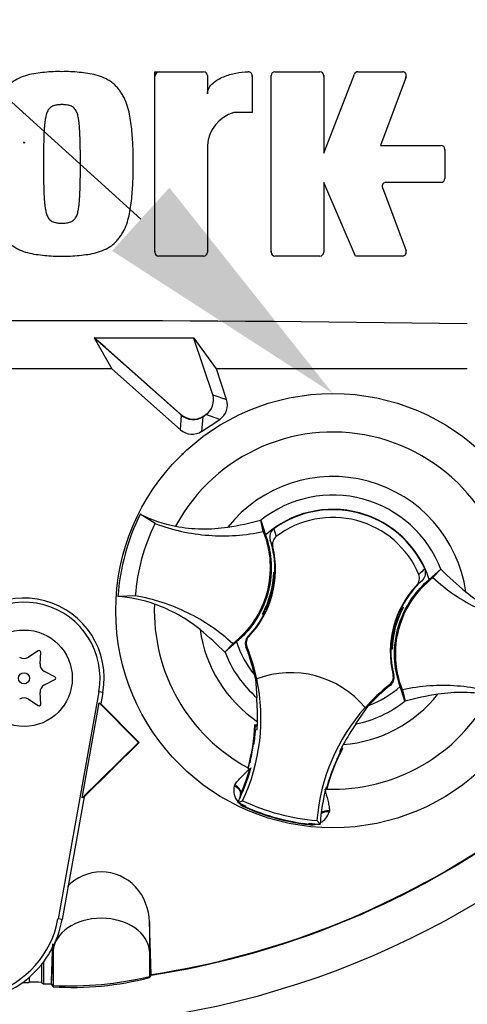
# Model space of a CAD drawing. Units: millimetres. Extents: x 0 to 594, y 0 to 420.
# Drawn here: x 335 to 343, y 208 to 225 of the extents above; entities that cross this region are included whole.
import ezdxf
from ezdxf import colors
from ezdxf.entities.mleader import LeaderData, LeaderLine
from ezdxf.enums import TextEntityAlignment as Align
from ezdxf.lldxf.tags import DXFTag
from ezdxf.math import Vec2, Vec3

# ---------------------------------------------------------------- set-up
doc = ezdxf.new("R2010")
doc.units = ezdxf.units.MM
for name, color, linetype in [('Default', 7, 'Continuous'), ('II0-20SHORT-STD', 7, 'Continuous'), ('II2-01-STD', 7, 'Continuous'), ('PART4', 7, 'Continuous'), ('TSH-1', 7, 'Continuous')]:
    doc.layers.add(name, color=color, linetype=linetype)
doc.styles.add('SEACAD_Arial', font='arial.ttf')
tags = doc.linetypes.add('HIDDEN2', pattern=[4.7625, 3.175, -1.5875]).pattern_tags.tags
tags[6:7] = [DXFTag(74, 4), DXFTag(75, 0), DXFTag(340, '0'), DXFTag(46, 0.0), DXFTag(50, 0.0), DXFTag(44, 0.0), DXFTag(45, 0.0)]
tags[4:5] = [DXFTag(74, 4), DXFTag(75, 0), DXFTag(340, '0'), DXFTag(46, 0.0), DXFTag(50, 0.0), DXFTag(44, 0.0), DXFTag(45, 0.0)]
doc.dimstyles.new('ISO-InstDr', dxfattribs={"dimtxt": 3.2, "dimasz": 4.48, "dimexe": 1.6, "dimexo": 1.6, "dimgap": 0.8, "dimtad": 1, "dimdec": 0, "dimlfac": 6.000002, "dimzin": 0, "dimdsep": 46, "dimtxsty": 'SEACAD_Arial', "dimblk1": '_SE_FILLED', "dimblk2": '_SE_FILLED', "dimsah": 1, "dimcen": 1.6, "dimadec": 0, "dimazin": 0, "dimtfac": 0.5, "dimtofl": 0, "dimtmove": 0, "dimatfit": 3, "dimfxl": 1, "dimtzin": 0, "dimarcsym": 0})

# ---------------------------------------------------------------- blocks, each defined once
blk = doc.blocks.new('SE5')
at = {"layer": 'II0-20SHORT-STD', "color": 7, "linetype": 'Continuous'}
for p, q in [((336.781, 219.898), (337.083, 219.365)), ((338.506, 219.894), (336.781, 219.898)), ((336.967, 219.737), (336.781, 219.898)), ((336.967, 219.737), (338.27, 218.58)), ((337.083, 219.365), (334.054, 219.365)), ((338.674, 218.551), (338.686, 218.559)), ((337.762, 208.896), (337.735, 209.814)), ((337.735, 208.851), (337.755, 208.884)), ((337.755, 208.884), (337.762, 208.896)), ((336.041, 208.732), (336.069, 208.692))]:
    blk.add_line(p, q, dxfattribs=at)
for centre, radius, start, end in [((335.568, 223.271), 17.597, 4.8664, 85.1363), ((335.568, 223.271), 17.665, 4.9824, 85.02), ((337.909, 224.412), 0.0833, 90, 180), ((339.425, 224.411), 0.0833, 0, 15.6597), ((340.661, 224.412), 0.0833, 0, 15.3579), ((342.079, 224.412), 0.0833, 339.444, 357.2939), ((342.753, 223.139), 0.0833, 0, 15.3505), ((341.842, 222.502), 0.0833, 182.7047, 200.5555), ((335.568, 223.271), 17.665, 274.9824, 355.02), ((335.568, 223.271), 17.597, 288.575, 355.1363), ((337.909, 221.395), 0.0833, 180, 195.3799), ((339.917, 221.395), 0.0833, 180, 195.3753), ((335.568, -322.263), 542.459, 89.19147, 90.80853), ((335.568, 223.271), 14.542, 278.6765, 329.0484), ((336.401, 214.027), 5.345, 266.4329, 284.444)]:
    blk.add_arc(centre, radius, start, end, dxfattribs=at)
blk.add_ellipse((338.491, 218.83), major_axis=(0.024, 0.333), ratio=0.997825, start_param=2.488145, end_param=3.79504, dxfattribs=at)
blk.add_open_spline([(337.735, 209.814), (337.728, 210.034), (337.644, 210.255), (337.344, 210.578), (337.126, 210.678), (336.684, 210.679), (336.47, 210.583), (336.319, 210.427)], degree=3, knots=[0, 0, 0, 0, 0.25, 0.25, 0.5, 0.5, 0.7454552, 0.7454552, 0.7454552, 0.7454552], dxfattribs=at)
at = {"layer": 'II2-01-STD', "color": 7, "linetype": 'Continuous'}
blk.add_arc((335.568, 223.271), 17.667, 275.5137, 354.4863, dxfattribs=at)
at = {"layer": 'PART4', "color": 7, "linetype": 'Continuous'}
for p, q in [((337.825, 221.378), (337.825, 224.496)), ((337.825, 224.496), (338.668, 224.496)), ((339.901, 224.496), (340.677, 224.496)), ((340.744, 223.086), (341.273, 224.453)), ((341.335, 224.496), (342.103, 224.496)), ((338.735, 224.429), (338.735, 224.114)), ((339.508, 224.428), (339.508, 223.791)), ((339.834, 221.378), (339.834, 224.429)), ((340.744, 224.429), (340.744, 223.086)), ((342.166, 224.406), (341.722, 223.222)), ((339.508, 223.791), (339.19, 223.791)), ((338.735, 223.222), (338.735, 221.378)), ((341.722, 223.222), (342.77, 223.222)), ((342.836, 223.155), (342.836, 222.652)), ((341.29, 221.311), (340.744, 222.585)), ((340.744, 222.585), (340.744, 221.378)), ((342.77, 222.585), (341.818, 222.585)), ((341.756, 222.495), (342.166, 221.401)), ((338.668, 221.311), (337.892, 221.311)), ((340.677, 221.311), (339.901, 221.311)), ((342.103, 221.311), (341.29, 221.311)), ((338.506, 219.894), (336.781, 219.898)), ((336.787, 219.896), (336.781, 219.898)), ((336.781, 219.898), (337.083, 219.365)), ((336.787, 219.896), (338.289, 218.563)), ((338.503, 219.89), (336.787, 219.896)), ((338.503, 219.89), (338.506, 219.894)), ((338.827, 218.918), (338.503, 219.89)), ((338.889, 219.365), (338.506, 219.894)), ((337.083, 219.365), (334.054, 219.365)), ((337.083, 219.365), (338.271, 218.311)), ((343.223, 219.365), (338.889, 219.365)), ((339.066, 218.835), (338.889, 219.365)), ((338.827, 218.918), (339.066, 218.835)), ((338.271, 218.311), (338.289, 218.563)), ((338.653, 218.537), (338.635, 218.285)), ((338.653, 218.537), (338.707, 218.573)), ((338.947, 218.491), (338.707, 218.573)), ((338.635, 218.285), (338.947, 218.491)), ((337.834, 216.692), (337.576, 216.853)), ((339.699, 216.554), (339.656, 216.751)), ((339.656, 216.751), (339.657, 216.749)), ((339.657, 216.749), (339.738, 216.495)), ((339.88, 216.601), (339.924, 216.467)), ((339.863, 216.288), (339.82, 216.408)), ((339.884, 215.848), (339.88, 215.854)), ((339.88, 215.854), (339.901, 215.848)), ((339.883, 215.808), (339.891, 215.799)), ((339.884, 215.848), (339.901, 215.843)), ((339.888, 215.791), (339.899, 215.799)), ((342.567, 215.727), (342.765, 215.905)), ((342.63, 215.758), (342.767, 215.906)), ((342.765, 215.905), (342.767, 215.906)), ((342.447, 215.711), (342.349, 215.628)), ((337.495, 215.442), (337.191, 215.433)), ((339.69, 215.133), (339.683, 215.13)), ((339.711, 215.123), (339.683, 215.13)), ((339.721, 215.173), (339.71, 215.168)), ((339.721, 215.171), (339.719, 215.172)), ((339.721, 215.171), (339.728, 215.155)), ((342.083, 215.205), (342.076, 215.221)), ((342.083, 215.203), (342.094, 215.208)), ((342.085, 215.204), (342.083, 215.205)), ((342.092, 215.254), (342.12, 215.246)), ((342.114, 215.243), (342.12, 215.246)), ((339.173, 214.618), (339.037, 214.47)), ((339.237, 214.649), (339.038, 214.471)), ((339.435, 214.741), (339.451, 214.744)), ((335.814, 214.495), (335.644, 214.383)), ((335.844, 214.268), (335.856, 214.471)), ((339.038, 214.471), (339.037, 214.47)), ((339.417, 214.567), (339.4, 214.562)), ((341.919, 214.528), (341.902, 214.533)), ((341.924, 214.522), (341.902, 214.528)), ((341.916, 214.585), (341.904, 214.577)), ((341.92, 214.568), (341.913, 214.578)), ((341.919, 214.528), (341.924, 214.522)), ((336.101, 214.046), (335.919, 214.137)), ((339.549, 214.078), (339.557, 214.022)), ((341.941, 214.083), (341.953, 214.071)), ((335.919, 213.906), (336.101, 213.997)), ((339.563, 214.015), (339.588, 213.685)), ((339.586, 214.009), (339.589, 214.01)), ((341.895, 213.899), (341.883, 213.912)), ((335.856, 213.572), (335.844, 213.775)), ((336.861, 213.789), (336.155, 209.866)), ((336.931, 213.776), (336.861, 213.789)), ((336.931, 213.776), (336.896, 213.58)), ((342.147, 213.628), (342.066, 213.881)), ((342.105, 213.823), (342.148, 213.625)), ((335.644, 213.66), (335.814, 213.548)), ((336.572, 211.953), (336.867, 213.596)), ((336.867, 213.596), (336.896, 213.58)), ((336.867, 213.596), (337.543, 212.914)), ((336.896, 213.58), (337.555, 212.914)), ((342.148, 213.625), (342.147, 213.628)), ((341.296, 213.231), (341.517, 213.55)), ((341.457, 213.514), (341.459, 213.512)), ((339.597, 213.211), (339.553, 213.218)), ((339.571, 213.196), (339.553, 213.218)), ((339.565, 213.129), (339.554, 213.131)), ((339.571, 213.196), (339.559, 213.187)), ((339.565, 213.129), (339.594, 213.138)), ((339.575, 213.195), (339.571, 213.196)), ((339.597, 213.192), (339.575, 213.195)), ((339.597, 213.189), (339.575, 213.195)), ((337.543, 212.914), (336.572, 211.953)), ((337.555, 212.914), (336.607, 211.975)), ((337.543, 212.914), (337.555, 212.914)), ((339.531, 212.915), (339.497, 212.708)), ((341.032, 212.746), (341.02, 212.76)), ((341.043, 212.797), (341.039, 212.798)), ((341.043, 212.797), (341.069, 212.807)), ((341.048, 212.783), (341.043, 212.797)), ((341.069, 212.807), (341.048, 212.815)), ((339.436, 212.475), (339.432, 212.461)), ((339.438, 212.464), (339.432, 212.461)), ((339.432, 212.461), (339.463, 212.456)), ((339.438, 212.464), (339.438, 212.464)), ((339.465, 212.456), (339.463, 212.456)), ((339.465, 212.456), (339.481, 212.453)), ((340.865, 212.352), (340.935, 212.534)), ((339.198, 212.157), (339.208, 212.179)), ((340.778, 212.111), (340.782, 212.11)), ((340.778, 212.097), (340.791, 212.092)), ((340.782, 212.11), (340.787, 212.099)), ((340.797, 212.137), (340.784, 212.136)), ((340.787, 212.098), (340.788, 212.098)), ((340.788, 212.098), (340.791, 212.092)), ((340.791, 212.092), (340.794, 212.106)), ((336.607, 211.975), (336.225, 209.853)), ((336.607, 211.975), (336.572, 211.953)), ((339.262, 211.877), (339.344, 211.906)), ((339.389, 211.793), (339.392, 211.8)), ((339.392, 211.8), (339.398, 211.814)), ((340.842, 211.736), (340.839, 211.711)), ((340.682, 211.5), (340.625, 211.565)), ((340.49, 211.494), (340.491, 211.502)), ((340.491, 211.502), (340.493, 211.516)), ((336.225, 209.853), (336.155, 209.866)), ((337.762, 208.905), (337.735, 209.814)), ((337.735, 209.814), (337.735, 209.306)), ((336.069, 209.386), (336.069, 209.306)), ((336.041, 208.742), (336.069, 209.306)), ((336.069, 209.306), (336.069, 208.713)), ((337.735, 209.306), (337.755, 208.896)), ((337.735, 209.306), (337.735, 208.87)), ((335.868, 209.075), (335.868, 208.767)), ((335.902, 209.118), (335.902, 208.743)), ((335.66, 208.77), (335.66, 208.86)), ((337.735, 208.87), (337.755, 208.896)), ((337.755, 208.896), (337.762, 208.905)), ((336.037, 208.746), (336.041, 208.742)), ((336.041, 208.742), (336.069, 208.713))]:
    blk.add_line(p, q, dxfattribs=at)
for centre, radius in [((335.568, 223.271), 0.00895), ((340.902, 215.188), 3.75), ((335.568, 214.021), 0.833), ((335.568, 214.021), 0.096)]:
    blk.add_circle(centre, radius, dxfattribs=at)
at = {"layer": 'PART4', "color": 7, "linetype": 'HIDDEN2'}
blk.add_circle((338.305, 217.89), 0.0103, dxfattribs=at)
at = {"layer": 'PART4', "color": 7, "linetype": 'Continuous'}
for centre, radius, start, end in [((335.568, 223.271), 17.597, 4.8664, 85.1363), ((335.568, 223.271), 17.67, 4.9893, 85.0132), ((335.568, 223.271), 15.276, 191.752, 168.248), ((338.668, 224.429), 0.0667, 0, 90), ((339.442, 224.428), 0.0667, 0, 92.5639), ((339.901, 224.429), 0.0667, 90, 180), ((340.677, 224.429), 0.0667, 0, 90), ((341.335, 224.429), 0.0667, 90, 158.8387), ((342.103, 224.429), 0.0667, 339.444, 90), ((339.368, 223.182), 0.634, 106.3065, 176.3727), ((342.77, 223.155), 0.0667, 0, 90), ((341.818, 222.519), 0.0667, 90, 200.5555), ((342.77, 222.652), 0.0667, 270, 0), ((335.568, 223.271), 17.67, 274.9893, 355.0132), ((335.568, 223.271), 17.597, 288.575, 355.1363), ((342.103, 221.378), 0.0667, 270, 20.5555), ((337.892, 221.378), 0.0667, 180, 270), ((338.668, 221.378), 0.0667, 270, 0), ((339.901, 221.378), 0.0667, 180, 270), ((340.677, 221.378), 0.0667, 270, 0), ((335.568, -322.263), 542.459, 89.19147, 90.80853), ((340.902, 215.188), 3.084, 357.8789, 151.7473), ((340.902, 215.188), 2.318, 8.1095, 141.5167), ((340.902, 215.188), 1.996, 21.0367, 128.5895), ((340.901, 215.188), 3.719, 153.3995, 176.2267), ((338.635, 218.986), 2.381, 243.5918, 259.1138), ((340.902, 215.188), 1.75, 17.933, 131.6932), ((340.902, 215.188), 1.744, 24.3694, 125.8712), ((338.289, 221.82), 5.25, 278.7376, 285.084), ((340.902, 215.188), 1.61, 22.8368, 127.4038), ((338.244, 215.894), 1.667, 316.3821, 13.6805), ((338.244, 215.894), 1.658, 358.4093, 18.0692), ((335.568, 223.271), 14.533, 278.6812, 329.0564), ((338.248, 215.908), 1.633, 331.5368, 358.0894), ((338.246, 215.901), 1.645, 337.4503, 356.1531), ((340.426, 215.818), 0.542, 176.8274, 181.0241), ((338.244, 215.894), 1.658, 356.7188, 358.4093), ((343.488, 214.698), 1.568, 129.5303, 134.6935), ((346.505, 219.585), 5.245, 224.5391, 230.8917), ((343.56, 214.482), 1.667, 136.5601, 193.8585), ((343.56, 214.482), 1.658, 132.1713, 152.2631), ((335.568, 214.021), 1.384, 349.796, 160.2356), ((335.568, 214.021), 1.313, 349.796, 160.2356), ((337.025, 213.054), 2.385, 70.5247, 86.022), ((340.902, 215.188), 3.084, 177.8789, 241.6203), ((338.248, 215.908), 1.646, 333.4554, 337.1958), ((338.244, 215.894), 1.658, 315.9053, 332.2631), ((341.601, 214.071), 2.186, 149.8951, 150.9409), ((341.018, 219.753), 4.807, 253.9613, 254.2535), ((338.244, 215.894), 1.658, 332.2631, 333.5218), ((338.244, 215.894), 1.644, 333.9152, 336.1847), ((343.558, 214.475), 1.645, 157.4503, 176.1531), ((343.556, 214.468), 1.633, 151.5368, 178.0894), ((343.556, 214.468), 1.646, 153.4554, 157.1958), ((343.56, 214.482), 1.644, 153.9152, 156.1847), ((343.56, 214.482), 1.658, 152.2631, 153.5218), ((340.786, 210.623), 4.807, 73.9613, 74.2535), ((340.203, 216.305), 2.186, 329.8951, 330.9409), ((340.902, 215.188), 2.318, 188.1095, 235.8058), ((335.298, 210.791), 5.245, 44.5391, 50.8917), ((340.902, 215.188), 1.75, 197.933, 219.3579), ((335.829, 214.472), 0.0274, 356.5675, 123.4325), ((340.902, 215.188), 1.996, 201.0367, 228.8463), ((336.327, 213.324), 3.313, 19.9034, 21.953), ((336.327, 213.324), 3.33, 11.8773, 21.9247), ((336.317, 213.348), 3.313, 12.7285, 19.5962), ((340.902, 215.188), 1.635, 206.4652, 206.7725), ((336.898, 213.511), 2.713, 10.704, 20.2801), ((343.56, 214.482), 1.658, 176.7188, 178.4093), ((343.56, 214.482), 1.658, 178.4093, 194.3353), ((341.378, 214.558), 0.542, 356.8274, 1.0241), ((335.568, 214.497), 0.137, 236.5675, 303.4325), ((335.981, 214.259), 0.137, 176.5675, 243.4325), ((340.174, 212.45), 1.667, 39.6823, 110.5583), ((336.089, 214.021), 0.0274, 296.5675, 63.4325), ((336.327, 213.324), 3.333, 334.8235, 11.8849), ((340.902, 215.188), 1.78, 220.9153, 221.2225), ((343.948, 211.299), 3.33, 128.3159, 138.3633), ((335.981, 213.783), 0.137, 116.5675, 183.4325), ((340.902, 215.188), 2.318, 274.4348, 321.5167), ((343.948, 211.299), 3.313, 128.2876, 137.2049), ((340.902, 215.188), 1.75, 290.5755, 311.6932), ((343.514, 208.556), 5.25, 98.7376, 105.084), ((335.568, 213.545), 0.137, 56.5675, 123.4325), ((335.829, 213.571), 0.0274, 236.5675, 3.4325), ((334.376, 213.341), 5.223, 359.2279, 3.777), ((340.902, 215.188), 3.084, 268.0059, 331.7473), ((340.902, 215.188), 1.996, 281.3943, 308.5895), ((343.948, 211.299), 3.333, 138.3557, 175.4171), ((336.327, 213.324), 3.272, 358.0203, 359.0661), ((345.683, 210.325), 5.262, 146.4804, 150.9959), ((336.317, 213.348), 3.239, 344.356, 357.694), ((336.327, 213.324), 3.244, 352.1452, 356.5555), ((342.112, 212.866), 2.573, 172.8146, 176.5817), ((336.327, 213.324), 3.272, 356.7539, 358.0203), ((336.317, 213.348), 3.243, 344.1861, 353.1273), ((336.307, 213.347), 3.253, 344.2598, 353.1743), ((336.317, 213.348), 3.243, 353.1273, 354.1726), ((343.927, 211.283), 3.239, 151.9322, 165.2701), ((343.948, 211.299), 3.272, 152.4047, 153.4867), ((343.948, 211.299), 3.272, 151.1745, 152.4047), ((342.569, 211.994), 3.155, 166.9036, 169.6261), ((343.935, 211.276), 3.253, 156.4519, 165.3663), ((343.927, 211.283), 3.243, 156.4989, 165.4401), ((343.927, 211.283), 3.243, 155.4536, 156.4989), ((336.327, 213.324), 3.272, 335.2812, 344.5643), ((336.317, 213.348), 3.272, 336.2917, 344.1662), ((336.327, 213.324), 3.272, 344.5643, 345.0604), ((349.809, 209.252), 9.466, 160.8852, 161.6769), ((339.503, 212.085), 0.313, 166.7424, 219.7552), ((343.948, 211.299), 3.272, 165.1802, 176.4742), ((336.327, 213.324), 3.272, 333.7664, 335.2812), ((340.902, 215.188), 3.694, 243.6544, 245.979), ((339.467, 211.955), 0.171, 158.173, 182.0984), ((339.466, 211.966), 0.167, 161.5908, 183.5225), ((339.466, 211.966), 0.167, 156.2917, 161.5908), ((340.902, 215.188), 3.633, 244.6073, 265.6333), ((339.503, 212.085), 0.313, 224.9754, 248.6165), ((339.467, 211.955), 0.171, 221.524, 244.1627), ((340.902, 215.188), 3.717, 245.979, 263.6472), ((340.902, 215.188), 3.709, 245.979, 263.6472), ((340.539, 211.803), 0.313, 298.5803, 342.8842), ((340.539, 211.803), 0.313, 261.0093, 284.9956), ((340.505, 211.673), 0.171, 265.4635, 288.3668), ((340.902, 215.188), 3.694, 263.6472, 266.5862), ((334.534, 210.157), 1.718, 160.2356, 306.0914), ((334.534, 210.157), 1.646, 160.2356, 349.796), ((334.534, 210.157), 1.718, 310.9441, 349.796), ((334.534, 210.157), 1.718, 306.0914, 310.9441), ((336.327, 214.865), 6.158, 267.595, 283.2102), ((335.568, 223.271), 14.502, 269.9116, 270.3611), ((335.736, 206.398), 2.373, 86.8087, 91.838), ((335.568, 223.271), 14.533, 271.3143, 271.8489)]:
    blk.add_arc(centre, radius, start, end, dxfattribs=at)
for centre, major_axis, ratio, start_param, end_param in [((338.541, 218.824), (-0.284, 0.098), 0.997825, 2.488145, 3.79504), ((338.781, 218.741), (-0.284, 0.098), 0.997825, 2.488145, 3.79504), ((338.488, 218.789), (0.021, 0.3), 0.997825, 2.488145, 3.79504), ((338.47, 218.536), (0.021, 0.3), 0.997825, 2.488145, 3.79504), ((339.15, 212.071), (0.157, -0.057), 0.585282, 0.043055, 1.473306), ((339.163, 212.099), (-0.144, 0.083), 0.553734, 3.339088, 4.718707), ((340.837, 211.613), (-0.164, 0.03), 0.585282, 4.809879, 5.825461), ((340.84, 211.643), (0.167, -0.001), 0.553734, 1.564478, 2.578813), ((336.902, 209.286), (-0.833, 0), 0.707107, 3.176499, 6.248279), ((360.005, 223.25), (-32.597, 0.028), 0.661605, 0.737587, 0.739125)]:
    blk.add_ellipse(centre, major_axis=major_axis, ratio=ratio, start_param=start_param, end_param=end_param, dxfattribs=at)
for points, knots in [([(336.223, 224.496), (336.172, 224.497), (336.122, 224.498), (336.022, 224.494), (335.973, 224.489), (335.873, 224.478), (335.823, 224.473), (335.724, 224.459), (335.675, 224.449), (335.579, 224.423), (335.532, 224.406), (335.44, 224.363), (335.397, 224.338), (335.337, 224.293), (335.318, 224.276), (335.283, 224.24), (335.267, 224.221), (335.236, 224.182), (335.221, 224.162), (335.193, 224.121), (335.179, 224.101), (335.141, 224.036), (335.121, 223.989), (335.088, 223.895), (335.075, 223.847), (335.041, 223.702), (335.028, 223.602), (335.008, 223.403), (335, 223.303), (334.992, 223.104), (334.993, 223.004), (334.994, 222.904)], [0, 0, 0, 0, 0.0625, 0.0625, 0.125, 0.125, 0.1875, 0.1875, 0.25, 0.25, 0.3125, 0.3125, 0.375, 0.375, 0.40625, 0.40625, 0.4375, 0.4375, 0.46875, 0.46875, 0.5, 0.5, 0.5625, 0.5625, 0.625, 0.625, 0.75, 0.75, 0.875, 0.875, 1, 1, 1, 1]), ([(337.451, 222.904), (337.452, 223.004), (337.453, 223.104), (337.445, 223.305), (337.437, 223.405), (337.417, 223.604), (337.404, 223.704), (337.37, 223.85), (337.356, 223.898), (337.323, 223.993), (337.302, 224.039), (337.264, 224.103), (337.25, 224.124), (337.222, 224.165), (337.207, 224.186), (337.176, 224.225), (337.159, 224.244), (337.124, 224.279), (337.105, 224.295), (337.065, 224.325), (337.044, 224.339), (337.001, 224.364), (336.979, 224.376), (336.911, 224.407), (336.864, 224.424), (336.767, 224.45), (336.718, 224.459), (336.62, 224.473), (336.57, 224.478), (336.471, 224.489), (336.422, 224.494), (336.323, 224.498), (336.273, 224.497), (336.223, 224.496)], [0, 0, 0, 0, 0.125, 0.125, 0.25, 0.25, 0.375, 0.375, 0.4375, 0.4375, 0.5, 0.5, 0.53125, 0.53125, 0.5625, 0.5625, 0.59375, 0.59375, 0.625, 0.625, 0.65625, 0.65625, 0.6875, 0.6875, 0.75, 0.75, 0.8125, 0.8125, 0.875, 0.875, 0.9375, 0.9375, 1, 1, 1, 1]), ([(338.735, 224.114), (338.735, 224.132), (338.738, 224.15), (338.748, 224.184), (338.755, 224.201), (338.781, 224.248), (338.806, 224.276), (338.859, 224.323), (338.889, 224.344), (338.951, 224.38), (338.984, 224.396), (339.084, 224.437), (339.153, 224.456), (339.295, 224.484), (339.367, 224.492), (339.439, 224.495)], [0, 0, 0, 0, 0.0625, 0.0625, 0.125, 0.125, 0.25, 0.25, 0.375, 0.375, 0.5, 0.5, 0.75, 0.75, 1, 1, 1, 1]), ([(336.223, 223.927), (336.21, 223.927), (336.198, 223.927), (336.173, 223.925), (336.16, 223.924), (336.135, 223.921), (336.123, 223.919), (336.098, 223.915), (336.086, 223.911), (336.063, 223.901), (336.051, 223.895), (336.03, 223.882), (336.02, 223.874), (335.993, 223.847), (335.98, 223.825), (335.959, 223.779), (335.952, 223.755), (335.941, 223.706), (335.936, 223.681), (335.929, 223.631), (335.926, 223.606), (335.921, 223.557), (335.919, 223.532), (335.913, 223.456), (335.911, 223.406), (335.908, 223.306), (335.907, 223.255), (335.904, 223.105), (335.904, 223.004), (335.904, 222.904)], [0, 0, 0, 0, 0.03125, 0.03125, 0.0625, 0.0625, 0.09375, 0.09375, 0.125, 0.125, 0.15625, 0.15625, 0.1875, 0.1875, 0.25, 0.25, 0.3125, 0.3125, 0.375, 0.375, 0.4375, 0.4375, 0.5, 0.5, 0.625, 0.625, 0.75, 0.75, 1, 1, 1, 1]), ([(336.541, 222.904), (336.541, 223.004), (336.541, 223.105), (336.539, 223.256), (336.537, 223.306), (336.534, 223.406), (336.532, 223.457), (336.527, 223.532), (336.524, 223.557), (336.519, 223.607), (336.516, 223.632), (336.509, 223.682), (336.505, 223.707), (336.493, 223.755), (336.486, 223.779), (336.465, 223.825), (336.452, 223.847), (336.425, 223.874), (336.415, 223.882), (336.394, 223.896), (336.383, 223.901), (336.359, 223.911), (336.347, 223.915), (336.323, 223.919), (336.31, 223.921), (336.285, 223.924), (336.273, 223.925), (336.248, 223.927), (336.235, 223.927), (336.223, 223.927)], [0, 0, 0, 0, 0.25, 0.25, 0.375, 0.375, 0.5, 0.5, 0.5625, 0.5625, 0.625, 0.625, 0.6875, 0.6875, 0.75, 0.75, 0.8125, 0.8125, 0.84375, 0.84375, 0.875, 0.875, 0.90625, 0.90625, 0.9375, 0.9375, 0.96875, 0.96875, 1, 1, 1, 1]), ([(334.994, 222.904), (334.993, 222.803), (334.992, 222.703), (335, 222.503), (335.008, 222.403), (335.028, 222.203), (335.041, 222.103), (335.075, 221.957), (335.089, 221.909), (335.123, 221.814), (335.143, 221.768), (335.181, 221.704), (335.195, 221.683), (335.224, 221.642), (335.239, 221.622), (335.27, 221.582), (335.286, 221.563), (335.321, 221.528), (335.34, 221.512), (335.38, 221.482), (335.401, 221.468), (335.444, 221.443), (335.467, 221.432), (335.534, 221.4), (335.581, 221.384), (335.678, 221.357), (335.727, 221.348), (335.826, 221.334), (335.875, 221.329), (335.974, 221.318), (336.023, 221.313), (336.123, 221.309), (336.173, 221.31), (336.223, 221.311)], [0, 0, 0, 0, 0.125, 0.125, 0.25, 0.25, 0.375, 0.375, 0.4375, 0.4375, 0.5, 0.5, 0.53125, 0.53125, 0.5625, 0.5625, 0.59375, 0.59375, 0.625, 0.625, 0.65625, 0.65625, 0.6875, 0.6875, 0.75, 0.75, 0.8125, 0.8125, 0.875, 0.875, 0.9375, 0.9375, 1, 1, 1, 1]), ([(335.904, 222.904), (335.904, 222.803), (335.904, 222.703), (335.907, 222.552), (335.908, 222.502), (335.911, 222.402), (335.913, 222.352), (335.919, 222.277), (335.921, 222.252), (335.926, 222.202), (335.929, 222.177), (335.936, 222.127), (335.94, 222.103), (335.952, 222.054), (335.959, 222.03), (335.974, 221.995), (335.98, 221.984), (335.994, 221.962), (336.001, 221.952), (336.019, 221.934), (336.028, 221.926), (336.05, 221.913), (336.061, 221.907), (336.084, 221.897), (336.096, 221.893), (336.121, 221.888), (336.134, 221.886), (336.159, 221.883), (336.172, 221.882), (336.197, 221.881), (336.21, 221.88), (336.223, 221.88)], [0, 0, 0, 0, 0.25, 0.25, 0.375, 0.375, 0.5, 0.5, 0.5625, 0.5625, 0.625, 0.625, 0.6875, 0.6875, 0.75, 0.75, 0.78125, 0.78125, 0.8125, 0.8125, 0.84375, 0.84375, 0.875, 0.875, 0.90625, 0.90625, 0.9375, 0.9375, 0.96875, 0.96875, 1, 1, 1, 1]), ([(336.223, 221.311), (336.273, 221.31), (336.323, 221.309), (336.423, 221.313), (336.473, 221.318), (336.572, 221.329), (336.622, 221.334), (336.721, 221.348), (336.771, 221.358), (336.867, 221.385), (336.914, 221.401), (337.005, 221.444), (337.048, 221.469), (337.108, 221.514), (337.127, 221.531), (337.163, 221.567), (337.179, 221.586), (337.209, 221.625), (337.224, 221.645), (337.252, 221.686), (337.266, 221.707), (337.304, 221.771), (337.324, 221.818), (337.357, 221.912), (337.371, 221.96), (337.404, 222.106), (337.417, 222.205), (337.438, 222.404), (337.445, 222.504), (337.453, 222.703), (337.452, 222.804), (337.451, 222.904)], [0, 0, 0, 0, 0.0625, 0.0625, 0.125, 0.125, 0.1875, 0.1875, 0.25, 0.25, 0.3125, 0.3125, 0.375, 0.375, 0.40625, 0.40625, 0.4375, 0.4375, 0.46875, 0.46875, 0.5, 0.5, 0.5625, 0.5625, 0.625, 0.625, 0.75, 0.75, 0.875, 0.875, 1, 1, 1, 1]), ([(336.223, 221.88), (336.236, 221.88), (336.248, 221.881), (336.274, 221.882), (336.286, 221.883), (336.325, 221.887), (336.35, 221.892), (336.385, 221.907), (336.397, 221.913), (336.418, 221.927), (336.427, 221.935), (336.445, 221.953), (336.453, 221.964), (336.466, 221.985), (336.472, 221.996), (336.487, 222.031), (336.494, 222.055), (336.505, 222.104), (336.51, 222.129), (336.517, 222.178), (336.519, 222.203), (336.524, 222.253), (336.527, 222.278), (336.532, 222.353), (336.534, 222.403), (336.537, 222.503), (336.539, 222.553), (336.541, 222.703), (336.541, 222.803), (336.541, 222.904)], [0, 0, 0, 0, 0.03125, 0.03125, 0.0625, 0.0625, 0.125, 0.125, 0.15625, 0.15625, 0.1875, 0.1875, 0.21875, 0.21875, 0.25, 0.25, 0.3125, 0.3125, 0.375, 0.375, 0.4375, 0.4375, 0.5, 0.5, 0.625, 0.625, 0.75, 0.75, 1, 1, 1, 1]), ([(337.495, 215.442), (337.511, 215.658), (337.548, 215.874), (337.661, 216.293), (337.738, 216.497), (337.834, 216.692)], [0, 0, 0, 0, 0.5, 0.5, 1, 1, 1, 1]), ([(337.834, 216.692), (337.982, 216.637), (338.134, 216.592), (338.442, 216.524), (338.599, 216.501), (338.914, 216.478), (339.072, 216.477), (339.388, 216.499), (339.544, 216.521), (339.699, 216.554)], [0, 0, 0, 0, 0.25, 0.25, 0.5, 0.5, 0.75, 0.75, 1, 1, 1, 1]), ([(338.185, 216.648), (338.334, 216.619), (338.485, 216.603), (338.788, 216.598), (338.938, 216.608), (339.087, 216.631)], [0, 0, 0, 0, 0.5014, 0.5014, 1, 1, 1, 1]), ([(339.699, 216.554), (339.765, 216.387), (339.805, 216.21), (339.826, 215.852), (339.807, 215.671), (339.713, 215.325), (339.638, 215.16), (339.439, 214.861), (339.315, 214.728), (339.173, 214.618)], [0, 0, 0, 0, 0.25, 0.25, 0.5, 0.5, 0.75, 0.75, 1, 1, 1, 1]), ([(339.738, 216.495), (339.787, 216.358), (339.819, 216.215), (339.848, 215.877), (339.83, 215.68), (339.728, 215.305), (339.644, 215.127), (339.448, 214.85), (339.348, 214.742), (339.237, 214.649)], [0, 0, 0, 0, 0.214105, 0.214105, 0.5, 0.5, 0.785895, 0.785895, 1, 1, 1, 1]), ([(339.88, 216.601), (339.851, 216.58), (339.829, 216.549), (339.808, 216.48), (339.809, 216.443), (339.82, 216.408)], [0, 0, 0, 0, 0.5, 0.5, 1, 1, 1, 1]), ([(339.924, 216.467), (339.897, 216.446), (339.878, 216.418), (339.857, 216.355), (339.855, 216.321), (339.863, 216.288)], [0, 0, 0, 0, 0.5, 0.5, 1, 1, 1, 1]), ([(342.349, 215.628), (342.361, 215.64), (342.371, 215.653), (342.386, 215.683), (342.391, 215.699), (342.401, 215.747), (342.398, 215.782), (342.385, 215.813)], [0, 0, 0, 0, 0.25, 0.25, 0.5, 0.5, 1, 1, 1, 1]), ([(342.447, 215.711), (342.473, 215.735), (342.492, 215.767), (342.508, 215.837), (342.505, 215.874), (342.49, 215.907)], [0, 0, 0, 0, 0.5, 0.5, 1, 1, 1, 1]), ([(342.066, 213.881), (342.016, 214.018), (341.985, 214.161), (341.956, 214.499), (341.974, 214.696), (342.075, 215.071), (342.16, 215.249), (342.356, 215.527), (342.455, 215.634), (342.567, 215.727)], [0, 0, 0, 0, 0.214105, 0.214105, 0.5, 0.5, 0.785895, 0.785895, 1, 1, 1, 1]), ([(342.105, 213.823), (342.038, 213.989), (341.999, 214.166), (341.978, 214.524), (341.997, 214.705), (342.091, 215.051), (342.166, 215.216), (342.365, 215.515), (342.488, 215.648), (342.63, 215.758)], [0, 0, 0, 0, 0.25, 0.25, 0.5, 0.5, 0.75, 0.75, 1, 1, 1, 1]), ([(342.63, 215.758), (342.747, 215.651), (342.871, 215.553), (343.132, 215.375), (343.269, 215.295), (343.552, 215.156), (343.699, 215.097), (344, 214.999), (344.153, 214.961), (344.309, 214.934)], [0, 0, 0, 0, 0.25, 0.25, 0.5, 0.5, 0.75, 0.75, 1, 1, 1, 1]), ([(339.173, 214.618), (339.057, 214.725), (338.933, 214.823), (338.672, 215.001), (338.535, 215.081), (338.251, 215.22), (338.104, 215.279), (337.804, 215.377), (337.65, 215.415), (337.495, 215.442)], [0, 0, 0, 0, 0.25, 0.25, 0.5, 0.5, 0.75, 0.75, 1, 1, 1, 1]), ([(343.197, 215.515), (343.314, 215.42), (343.439, 215.335), (343.702, 215.187), (343.841, 215.124), (343.983, 215.074)], [0, 0, 0, 0, 0.4986, 0.4986, 1, 1, 1, 1]), ([(338.607, 214.861), (338.49, 214.956), (338.365, 215.041), (338.102, 215.189), (337.963, 215.252), (337.82, 215.302)], [0, 0, 0, 0, 0.4986, 0.4986, 1, 1, 1, 1]), ([(339.435, 214.741), (339.412, 214.717), (339.397, 214.688), (339.385, 214.625), (339.388, 214.592), (339.4, 214.562)], [0, 0, 0, 0, 0.5, 0.5, 1, 1, 1, 1]), ([(339.451, 214.744), (339.44, 214.733), (339.43, 214.72), (339.416, 214.692), (339.411, 214.677), (339.402, 214.63), (339.405, 214.597), (339.417, 214.567)], [0, 0, 0, 0, 0.25, 0.25, 0.5, 0.5, 1, 1, 1, 1]), ([(341.883, 213.912), (341.908, 213.932), (341.927, 213.959), (341.948, 214.019), (341.949, 214.052), (341.941, 214.083)], [0, 0, 0, 0, 0.5, 0.5, 1, 1, 1, 1]), ([(341.895, 213.899), (341.92, 213.919), (341.939, 213.946), (341.96, 214.007), (341.961, 214.04), (341.953, 214.071)], [0, 0, 0, 0, 0.5, 0.5, 1, 1, 1, 1]), ([(343.97, 213.684), (343.822, 213.74), (343.67, 213.784), (343.361, 213.852), (343.205, 213.875), (342.89, 213.899), (342.731, 213.899), (342.416, 213.877), (342.259, 213.856), (342.105, 213.823)], [0, 0, 0, 0, 0.25, 0.25, 0.5, 0.5, 0.75, 0.75, 1, 1, 1, 1]), ([(343.618, 213.728), (343.469, 213.757), (343.318, 213.773), (343.016, 213.778), (342.865, 213.768), (342.717, 213.745)], [0, 0, 0, 0, 0.5014, 0.5014, 1, 1, 1, 1]), ([(340.977, 212.63), (340.986, 212.65), (340.995, 212.669), (341.012, 212.706), (341.02, 212.723), (341.041, 212.765), (341.049, 212.782), (341.048, 212.783)], [0, 0, 0, 0, 0.25, 0.25, 0.5, 0.5, 1, 1, 1, 1]), ([(339.208, 212.179), (339.222, 212.203), (339.24, 212.226), (339.279, 212.273), (339.301, 212.295), (339.368, 212.363), (339.416, 212.408), (339.463, 212.456)], [0, 0, 0, 0, 0.25, 0.25, 0.5, 0.5, 1, 1, 1, 1]), ([(340.761, 212.103), (340.778, 212.039), (340.797, 211.975), (340.82, 211.883), (340.828, 211.852), (340.838, 211.793), (340.842, 211.764), (340.842, 211.736)], [0, 0, 0, 0, 0.5, 0.5, 0.75, 0.75, 1, 1, 1, 1]), ([(337.735, 209.814), (337.728, 210.034), (337.644, 210.255), (337.344, 210.578), (337.126, 210.678), (336.684, 210.679), (336.47, 210.583), (336.319, 210.427)], [0, 0, 0, 0, 0.25, 0.25, 0.5, 0.5, 0.7454552, 0.7454552, 0.7454552, 0.7454552])]:
    blk.add_open_spline(points, degree=3, knots=knots, dxfattribs=at)
blk.add_open_spline([(336.057, 209.432), (336.05, 209.204), (336.043, 208.975), (336.037, 208.746)], degree=3, dxfattribs=at)
blk = doc.blocks.new('DMBLK313')
at = {"layer": 'Default', "linetype": 'Continuous'}
for points in [[(316.215, 274.363), (311.735, 273.616), (316.215, 272.87)], [(341.088, 274.363), (341.088, 272.87), (345.568, 273.616)]]:
    blk.add_hatch(color=7, dxfattribs=at).paths.add_polyline_path(points)
at = {"layer": 'Default', "color": 7, "linetype": 'Continuous'}
for p, q in [((311.735, 209.038), (311.735, 275.216)), ((345.568, 257.995), (345.568, 275.216)), ((345.568, 273.616), (311.735, 273.616))]:
    blk.add_line(p, q, dxfattribs=at)
at = {"layer": 'Default', "color": 7, "linetype": 'Continuous', "style": 'SEACAD_Arial'}
for s, p in [('203', (323.469, 281.456)), ('(', (320.408, 277.616)), (')', (335.434, 277.616)), ('7.99"', (323.469, 277.616))]:
    blk.add_text(s, height=3.2, dxfattribs=at).set_placement(p, align=Align.TOP_LEFT)
blk = doc.blocks.new('_SE_FILLED')
at = {"color": 0}
blk.add_line((0, 0), (-1, 0), dxfattribs=at)
blk.add_solid([(0, 0), (-1, -0.1665), (-1, 0.1665), (0, 0)], dxfattribs=at)

msp = doc.modelspace()

# ---------------------------------------------------------------- block references
at = {"layer": 'TSH-1'}
msp.add_blockref('SE5', (0, 0), dxfattribs=at)

# ---------------------------------------------------------------- dimensions: what is measured, and where the dimension line sits
at = {"layer": 'Default', "color": 7, "linetype": 'Continuous'}
dim = msp.add_linear_dim(base=(311.735, 273.616), p1=(345.568, 256.395), p2=(311.735, 207.438), text='\\A1;<>', dimstyle='ISO-InstDr', override={"dimpost": '\\X'}, dxfattribs=at)
dim.commit()
dim.dimension.update_dxf_attribs({"geometry": 'DMBLK313', "text_midpoint": (328.652, 273.616), "dimtype": 160})

# ---------------------------------------------------------------- leaders
ml = msp.add_multileader_mtext('Standard', dxfattribs=at)
ml.set_content('{\\pxsm0.9;\\fArial|b0||i0||c0|p34;\\W1.;LOCAL/REMOTE/STOP\\PSWITCH\\P}', color=256)
ml.set_leader_properties()
ml.build(insert=Vec2(0, 0))
ml.multileader.update_dxf_attribs({"dogleg_length": 9.6, "arrow_head_size": 4.48})
ctx = ml.context
ctx.base_point, ctx.char_height, ctx.arrow_head_size, ctx.landing_gap_size = Vec3(223.823, 270.552), 3.2, 4.48, 1.12
notes = []
notes.append((ctx, [(0, (1, 1, 0), (284.425, 270.152), (-1, 0), 9.6, [(0, [(340.902, 218.938)], 0, [])])]))
ctx.mtext.insert = Vec3(225.823, 271.779)
for ctx, leaders in notes:
    for number, flags, end, landing, length, lines in leaders:
        leader = LeaderData()
        leader.index, (leader.has_last_leader_line, leader.has_dogleg_vector, leader.attachment_direction) = number, flags
        leader.last_leader_point, leader.dogleg_vector, leader.dogleg_length = Vec3(end), Vec3(landing), length
        for number, points, colour, breaks in lines:
            line = LeaderLine()
            line.index, line.vertices, line.color, line.breaks = number, Vec3.list(points), colors.encode_raw_color(colour), breaks
            leader.lines.append(line)
        ctx.leaders.append(leader)

doc.saveas('drawing.dxf')
